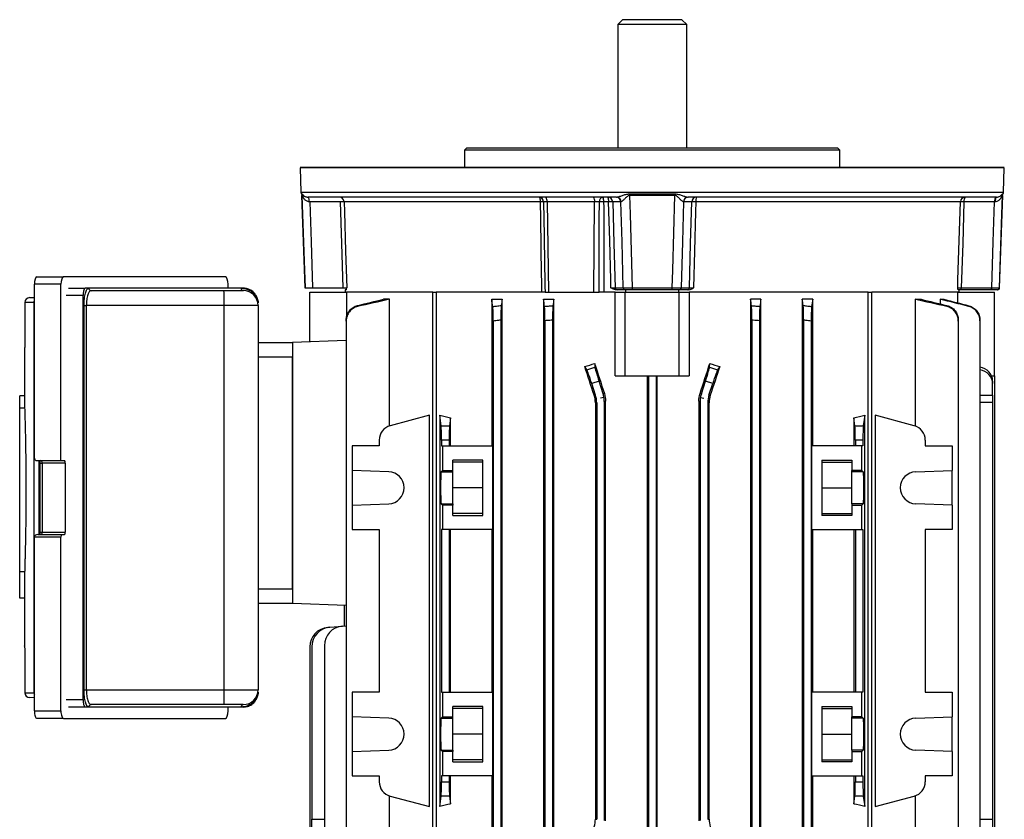
# Model space of a CAD drawing. Units: millimetres. Extents: x -690 to 420, y -420 to 420.
# Drawn here: x -100 to 100, y 257 to 420 of the extents above; entities that cross this region are included whole.
import ezdxf

# ---------------------------------------------------------------- set-up
doc = ezdxf.new("R2010")
doc.units = ezdxf.units.MM

msp = doc.modelspace()

# ---------------------------------------------------------------- linework, layer by layer
at = {"color": 7, "linetype": 'Continuous', "lineweight": 25}
for p, q in [((22.46, 419.53), (21.46, 418.53)), ((21.46, 418.53), (21.46, 393.53)), ((35.46, 418.53), (21.46, 418.53)), ((34.46, 419.53), (22.46, 419.53)), ((35.46, 418.53), (34.46, 419.53)), ((35.46, 393.53), (35.46, 418.53)), ((-9.14, 393.53), (-9.64, 393.03)), ((-9.64, 393.03), (-9.64, 389.53)), ((66.56, 393.03), (-9.64, 393.03)), ((-9.14, 393.53), (66.06, 393.53)), ((66.56, 393.03), (66.06, 393.53)), ((66.56, 389.53), (66.56, 393.03)), ((99.93, 389.53), (-43, 389.53)), ((-43, 389.49), (-42.83, 384.49)), ((99.75, 384.49), (99.92, 389.49)), ((-42.77, 384.18), (-42.62, 384.18)), ((-42.71, 383.87), (-42.05, 365.11)), ((-42.56, 383.87), (-42.71, 383.87)), ((23.87, 384.18), (33.05, 384.18)), ((33.05, 383.87), (23.87, 383.87)), ((98.97, 365.11), (99.63, 383.87)), ((99.63, 383.87), (99.48, 383.87)), ((99.54, 384.18), (99.69, 384.18)), ((21.19, 383.53), (-41.45, 383.53)), ((-34.82, 382.56), (-41.04, 382.56)), ((5.8, 382.56), (-34.09, 382.56)), ((16.76, 382.54), (7.12, 382.54)), ((7.12, 382.54), (7.44, 364.23)), ((16.61, 364.23), (16.76, 382.54)), ((19.61, 382.56), (18.6, 382.56)), ((22.11, 382.56), (20.44, 382.56)), ((36.48, 382.56), (34.82, 382.56)), ((98.37, 383.53), (35.74, 383.53)), ((91.01, 382.56), (37.31, 382.56)), ((97.96, 382.56), (91.74, 382.56)), ((-96.94, 330.53), (-96.94, 365.83)), ((-91.55, 365.83), (-96.94, 365.83)), ((-96.42, 367.33), (-91.04, 367.33)), ((-91.55, 330.03), (-91.55, 365.83)), ((-58.15, 367.33), (-91.04, 367.33)), ((-57.64, 365.03), (-57.64, 365.83)), ((-90, 365.03), (-86.64, 365.03)), ((-85.9, 365.03), (-86.64, 365.03)), ((-54.97, 365.03), (-85.9, 365.03)), ((-85.42, 364.53), (-58.47, 364.53)), ((-58.47, 364.53), (-54.54, 364.53)), ((-54.54, 365.03), (-54.97, 365.03)), ((-42.05, 365.11), (-41.94, 365.11)), ((-41.04, 364.23), (-33.62, 364.23)), ((-41.04, 354.15), (-41.04, 364.23)), ((-40.46, 365.11), (-34.27, 365.11)), ((-33.65, 364.73), (-33.86, 364.73)), ((-33.86, 364.73), (-33.85, 364.23)), ((-16.09, 364.23), (-33.62, 364.23)), ((-33.59, 364.23), (-33.59, 358.96)), ((-16.09, 364.23), (-15.43, 364.23)), ((-16.09, 235.58), (-16.09, 364.23)), ((-15.38, 364.23), (-15.38, 235.58)), ((6.06, 364.23), (-15.38, 364.23)), ((6.7, 364.23), (6.06, 364.23)), ((6.7, 364.23), (7.44, 364.23)), ((7.44, 364.23), (16.61, 364.23)), ((16.61, 364.23), (17.69, 364.23)), ((18.65, 364.23), (17.69, 364.23)), ((20.96, 364.23), (18.67, 364.23)), ((20.92, 365.11), (22.58, 365.11)), ((20.96, 347.23), (20.96, 364.23)), ((20.97, 364.23), (22.96, 364.23)), ((22.97, 364.73), (21.31, 364.73)), ((22.96, 347.23), (22.96, 364.23)), ((22.96, 364.23), (33.96, 364.23)), ((23.12, 364.23), (23.13, 364.73)), ((24.4, 365.11), (32.53, 365.11)), ((32.5, 364.73), (24.42, 364.73)), ((33.8, 364.73), (33.8, 364.23)), ((35.61, 364.73), (33.95, 364.73)), ((33.96, 347.23), (33.96, 364.23)), ((33.96, 364.23), (35.95, 364.23)), ((34.34, 365.11), (36, 365.11)), ((35.96, 364.23), (35.96, 347.23)), ((72.3, 364.23), (35.96, 364.23)), ((72.3, 235.58), (72.3, 364.23)), ((72.35, 364.23), (73.01, 364.23)), ((73.01, 235.58), (73.01, 364.23)), ((90.55, 364.23), (73.01, 364.23)), ((90.51, 362.05), (90.51, 364.23)), ((90.55, 364.23), (97.96, 364.23)), ((90.77, 364.23), (90.79, 364.73)), ((97.28, 364.73), (91.09, 364.73)), ((91.2, 365.11), (97.38, 365.11)), ((97.96, 347.23), (97.96, 364.23)), ((98.57, 364.73), (98.46, 364.73)), ((-97, 362.15), (-98.87, 362.12)), ((-98.87, 362.12), (-98.87, 359.53)), ((-97.89, 363.12), (-96.94, 363.14)), ((-97, 282.9), (-97, 362.15)), ((-87.04, 281.53), (-87.04, 363.53)), ((-24.87, 362.78), (-26.11, 362.78)), ((-24.87, 337.06), (-24.87, 362.78)), ((-4.12, 362.78), (-2, 362.78)), ((-4.12, 362.78), (-4.12, 333.03)), ((-2, 236.28), (-2, 362.78)), ((6.4, 362.78), (6.4, 236.28)), ((6.4, 362.78), (8.49, 362.78)), ((8.49, 236.28), (8.49, 362.78)), ((48.43, 362.78), (48.43, 236.28)), ((50.52, 362.78), (48.43, 362.78)), ((50.52, 236.28), (50.52, 362.78)), ((61.04, 362.78), (58.92, 362.78)), ((58.92, 362.78), (58.92, 236.28)), ((61.04, 333.03), (61.04, 362.78)), ((81.8, 362.78), (83.03, 362.78)), ((81.8, 362.78), (81.8, 337.06)), ((86.94, 362.78), (86.94, 361.84)), ((86.94, 362.78), (87.68, 362.78)), ((-86.87, 283.53), (-86.87, 361.53)), ((-86.87, 361.53), (-86.4, 361.53)), ((-86.4, 361.53), (-86.4, 283.53)), ((-58.42, 361.53), (-86.4, 361.53)), ((-58.42, 283.53), (-58.42, 361.53)), ((-51.54, 361.53), (-58.42, 361.53)), ((-51.54, 361.53), (-51.54, 283.53)), ((-33.65, 358.37), (-33.65, 240.68)), ((-3.81, 358.37), (-3.81, 240.68)), ((-2.26, 358.56), (-2.26, 240.49)), ((6.69, 358.42), (6.69, 240.63)), ((8.24, 358.55), (8.24, 240.5)), ((48.69, 358.55), (48.69, 240.5)), ((50.24, 358.42), (50.24, 240.63)), ((59.19, 358.56), (59.19, 240.49)), ((60.74, 358.37), (60.74, 240.68)), ((90.58, 358.37), (90.58, 240.68)), ((94.99, 358.42), (94.99, 240.63)), ((-51.54, 354.03), (-44.54, 354.03)), ((-33.65, 354.41), (-44.54, 354.03)), ((-44.54, 354.03), (-44.54, 301.03)), ((-98.92, 352.65), (-98.92, 343.21)), ((-44.54, 351.03), (-51.54, 351.03)), ((-44.54, 304.03), (-44.54, 351.03)), ((16.78, 349.74), (16.83, 349)), ((40.09, 349), (40.14, 349.74)), ((15.19, 348.47), (14.76, 349.14)), ((15.19, 348.47), (16.83, 349)), ((40.09, 349), (41.74, 348.47)), ((42.16, 349.14), (41.74, 348.47)), ((17.66, 346.15), (16.19, 345.67)), ((18.49, 343.6), (17.66, 346.15)), ((20.96, 347.23), (22.96, 347.23)), ((22.96, 347.23), (33.96, 347.23)), ((27.44, 347.23), (27.44, 251.83)), ((27.69, 347.23), (27.69, 251.83)), ((29.24, 347.23), (29.24, 251.83)), ((29.48, 251.83), (29.48, 347.23)), ((33.96, 347.23), (35.96, 347.23)), ((38.43, 343.6), (39.26, 346.15)), ((40.73, 345.67), (39.26, 346.15)), ((97.33, 347.23), (97.96, 347.23)), ((97.55, 346.15), (97.55, 345.67)), ((97.96, 347.23), (97.96, 251.83)), ((16.94, 343.35), (16.19, 345.67)), ((39.98, 343.35), (40.73, 345.67)), ((97.55, 343.35), (97.55, 345.67)), ((-99.93, 340.67), (-99.93, 343.21)), ((-98.92, 343.21), (-99.93, 343.21)), ((-98.92, 343.21), (-98.92, 340.67)), ((16.67, 343.31), (16.94, 343.35)), ((17.19, 341.81), (16.92, 341.77)), ((16.92, 341.77), (16.92, 257.28)), ((17.19, 341.81), (17.19, 257.24)), ((18.67, 342.84), (17.96, 342.73)), ((18.49, 343.6), (18.75, 343.64)), ((18.99, 342.1), (18.74, 342.06)), ((18.74, 342.06), (18.74, 256.99)), ((18.99, 256.95), (18.99, 342.1)), ((37.93, 342.1), (37.93, 256.95)), ((38.19, 342.06), (37.93, 342.1)), ((38.17, 343.64), (38.43, 343.6)), ((38.19, 342.06), (38.19, 256.99)), ((38.25, 342.84), (38.96, 342.73)), ((39.74, 341.81), (39.74, 257.24)), ((40, 341.77), (39.74, 341.81)), ((39.98, 343.35), (40.25, 343.31)), ((40, 257.28), (40, 341.77)), ((97.55, 343.35), (97.55, 341.81)), ((97.55, 341.81), (97.55, 257.24)), ((-99.93, 307.48), (-99.93, 340.67)), ((-98.92, 340.67), (-99.93, 340.67)), ((-16.77, 339.24), (-24.73, 337.11)), ((-16.77, 259.81), (-16.77, 339.24)), ((-14.67, 339.24), (-14.67, 259.81)), ((-14.39, 337.11), (-14.67, 339.24)), ((-12.48, 338.7), (-12.69, 337.11)), ((-12.48, 333.03), (-12.48, 338.7)), ((69.4, 338.7), (69.4, 333.03)), ((69.61, 337.11), (69.4, 338.7)), ((71.59, 339.24), (71.31, 337.11)), ((71.59, 259.81), (71.59, 339.24)), ((73.69, 339.24), (73.69, 259.81)), ((81.65, 337.11), (73.69, 339.24)), ((-14.39, 337.11), (-12.69, 337.11)), ((69.61, 337.11), (71.31, 337.11)), ((-26.95, 334.21), (-26.95, 333.03)), ((-14.31, 334.21), (-14.31, 333.03)), ((-12.76, 334.21), (-14.31, 334.21)), ((-12.76, 334.21), (-12.76, 333.03)), ((71.24, 334.21), (69.69, 334.21)), ((69.69, 334.21), (69.69, 333.03)), ((71.24, 334.21), (71.24, 333.03)), ((83.87, 334.21), (83.87, 333.03)), ((-32.45, 333.03), (-32.45, 328.03)), ((-26.95, 333.03), (-32.45, 333.03)), ((-14.31, 333.03), (-14.12, 333.03)), ((-14.12, 333.03), (-14.12, 328.03)), ((-14.12, 333.03), (-3.86, 333.03)), ((-3.86, 316.03), (-3.86, 333.03)), ((60.78, 333.03), (60.78, 316.03)), ((71.04, 333.03), (60.78, 333.03)), ((71.04, 328.03), (71.04, 333.03)), ((71.24, 333.03), (71.04, 333.03)), ((83.87, 333.03), (89.37, 333.03)), ((89.37, 333.03), (89.37, 328.03)), ((-96.41, 330.03), (-91.55, 330.03)), ((-91.55, 330.03), (-90.84, 330.03)), ((-5.94, 330.14), (-12.04, 330.14)), ((-12.04, 328.03), (-12.04, 330.14)), ((-5.94, 318.91), (-5.94, 330.14)), ((62.86, 330.14), (68.96, 330.14)), ((62.86, 330.14), (62.86, 318.91)), ((68.96, 330.14), (68.96, 328.03)), ((-95.83, 329.53), (-95.83, 315.53)), ((-90.67, 329.53), (-95.34, 329.53)), ((-95.34, 329.53), (-95.34, 315.53)), ((-90.67, 329.53), (-90.67, 315.53)), ((-25.03, 327.77), (-32.45, 328.03)), ((-32.45, 328.03), (-32.45, 321.02)), ((-14.38, 327.77), (-14.12, 328.03)), ((-14.38, 327.77), (-12.04, 327.77)), ((-14.12, 328.03), (-12.04, 328.03)), ((-5.94, 329.73), (-12.04, 329.73)), ((-12.04, 327.77), (-12.04, 328.03)), ((-12.04, 321.28), (-12.04, 327.77)), ((62.86, 329.73), (68.96, 329.73)), ((71.04, 328.03), (68.96, 328.03)), ((68.96, 327.77), (68.96, 328.03)), ((68.96, 321.28), (68.96, 327.77)), ((71.3, 327.77), (68.96, 327.77)), ((71.3, 327.77), (71.04, 328.03)), ((81.95, 327.77), (89.37, 328.03)), ((89.37, 321.02), (89.37, 328.03)), ((-5.94, 324.53), (-12.04, 324.53)), ((62.86, 324.53), (68.96, 324.53)), ((-32.45, 321.02), (-25.03, 321.28)), ((-32.45, 321.02), (-32.45, 316.03)), ((-14.12, 321.02), (-14.38, 321.28)), ((-14.38, 321.28), (-12.04, 321.28)), ((-14.12, 321.02), (-14.12, 316.03)), ((-12.04, 321.02), (-14.12, 321.02)), ((-12.04, 321.28), (-12.04, 321.02)), ((-12.04, 318.91), (-12.04, 321.02)), ((68.96, 321.28), (68.96, 321.02)), ((71.3, 321.28), (68.96, 321.28)), ((68.96, 321.02), (68.96, 318.91)), ((68.96, 321.02), (71.04, 321.02)), ((71.04, 321.02), (71.3, 321.28)), ((71.04, 316.03), (71.04, 321.02)), ((89.37, 321.02), (81.95, 321.28)), ((89.37, 321.02), (89.37, 316.03)), ((-5.94, 319.33), (-12.04, 319.33)), ((-12.04, 318.91), (-5.94, 318.91)), ((62.86, 319.33), (68.96, 319.33)), ((68.96, 318.91), (62.86, 318.91)), ((-32.45, 316.03), (-26.95, 316.03)), ((-26.95, 316.03), (-26.95, 283.03)), ((-14.12, 316.03), (-14.31, 316.03)), ((-14.31, 316.03), (-14.31, 283.03)), ((-3.86, 316.03), (-14.12, 316.03)), ((-12.76, 316.03), (-12.76, 283.03)), ((-12.48, 283.03), (-12.48, 316.03)), ((-4.12, 316.03), (-4.12, 283.03)), ((60.78, 316.03), (71.04, 316.03)), ((61.04, 283.03), (61.04, 316.03)), ((69.4, 316.03), (69.4, 283.03)), ((69.69, 316.03), (69.69, 283.03)), ((71.04, 316.03), (71.24, 316.03)), ((71.24, 316.03), (71.24, 283.03)), ((89.37, 316.03), (83.87, 316.03)), ((83.87, 316.03), (83.87, 283.03)), ((-96.94, 279.23), (-96.94, 314.53)), ((-91.55, 314.53), (-96.94, 314.53)), ((-96.24, 315.03), (-91.38, 315.03)), ((-95.34, 315.53), (-90.67, 315.53)), ((-91.55, 279.23), (-91.55, 314.53)), ((-91.38, 315.03), (-90.84, 315.03)), ((-99.93, 302.09), (-99.93, 307.48)), ((-98.92, 307.48), (-99.93, 307.48)), ((-98.92, 307.48), (-98.92, 302.09)), ((-51.54, 304.03), (-44.54, 304.03)), ((-98.92, 302.09), (-99.93, 302.09)), ((-98.92, 302.09), (-98.92, 292.4)), ((-44.54, 301.03), (-51.54, 301.03)), ((-33.65, 300.64), (-44.54, 301.03)), ((-34.04, 300.66), (-34.04, 296.49)), ((-37.38, 296.2), (-36.97, 296.23)), ((-36.97, 296.23), (-34.41, 296.46)), ((-34.41, 296.46), (-33.65, 296.53)), ((-41.04, 292.21), (-41.04, 251.83)), ((-40.63, 292.25), (-40.63, 257.24)), ((-38.07, 292.47), (-38.07, 240.63)), ((-98.87, 285.53), (-98.87, 282.93)), ((-98.87, 282.93), (-97, 282.9)), ((-96.94, 281.91), (-97.89, 281.93)), ((-86.87, 283.53), (-86.4, 283.53)), ((-86.4, 283.53), (-58.42, 283.53)), ((-58.42, 283.53), (-51.54, 283.53)), ((-32.45, 283.03), (-32.45, 278.03)), ((-26.95, 283.03), (-32.45, 283.03)), ((-14.31, 283.03), (-14.12, 283.03)), ((-14.12, 283.03), (-14.12, 278.03)), ((-14.12, 283.03), (-3.86, 283.03)), ((-3.86, 266.03), (-3.86, 283.03)), ((60.78, 283.03), (60.78, 266.03)), ((71.04, 283.03), (60.78, 283.03)), ((71.04, 278.03), (71.04, 283.03)), ((71.24, 283.03), (71.04, 283.03)), ((83.87, 283.03), (89.37, 283.03)), ((89.37, 283.03), (89.37, 278.03)), ((-86.64, 280.03), (-90, 280.03)), ((-85.9, 280.03), (-86.64, 280.03)), ((-54.97, 280.03), (-85.9, 280.03)), ((-58.47, 280.53), (-85.42, 280.53)), ((-54.54, 280.53), (-58.47, 280.53)), ((-57.64, 279.23), (-57.64, 280.03)), ((-54.54, 280.03), (-54.97, 280.03)), ((-5.94, 280.14), (-12.04, 280.14)), ((-12.04, 278.03), (-12.04, 280.14)), ((-5.94, 268.91), (-5.94, 280.14)), ((62.86, 280.14), (68.96, 280.14)), ((62.86, 280.14), (62.86, 268.91)), ((68.96, 280.14), (68.96, 278.03)), ((-96.94, 279.23), (-91.55, 279.23)), ((-25.03, 277.77), (-32.45, 278.03)), ((-32.45, 278.03), (-32.45, 271.02)), ((-14.38, 277.77), (-14.12, 278.03)), ((-14.12, 278.03), (-12.04, 278.03)), ((-5.94, 279.73), (-12.04, 279.73)), ((-12.04, 277.77), (-12.04, 278.03)), ((62.86, 279.73), (68.96, 279.73)), ((71.04, 278.03), (68.96, 278.03)), ((68.96, 277.77), (68.96, 278.03)), ((71.3, 277.77), (71.04, 278.03)), ((81.95, 277.77), (89.37, 278.03)), ((89.37, 271.02), (89.37, 278.03)), ((-91.04, 277.73), (-96.42, 277.73)), ((-91.04, 277.73), (-58.15, 277.73)), ((-14.38, 277.77), (-12.04, 277.77)), ((-12.04, 271.28), (-12.04, 277.77)), ((68.96, 271.28), (68.96, 277.77)), ((71.3, 277.77), (68.96, 277.77)), ((-5.94, 274.53), (-12.04, 274.53)), ((62.86, 274.53), (68.96, 274.53)), ((-32.45, 271.02), (-25.03, 271.28)), ((-32.45, 271.02), (-32.45, 266.03)), ((-14.12, 271.02), (-14.38, 271.28)), ((-14.38, 271.28), (-12.04, 271.28)), ((-14.12, 271.02), (-14.12, 266.03)), ((-12.04, 271.02), (-14.12, 271.02)), ((-12.04, 271.28), (-12.04, 271.02)), ((-12.04, 268.91), (-12.04, 271.02)), ((68.96, 271.28), (68.96, 271.02)), ((71.3, 271.28), (68.96, 271.28)), ((68.96, 271.02), (68.96, 268.91)), ((68.96, 271.02), (71.04, 271.02)), ((71.04, 271.02), (71.3, 271.28)), ((71.04, 266.03), (71.04, 271.02)), ((89.37, 271.02), (81.95, 271.28)), ((89.37, 271.02), (89.37, 266.03)), ((-5.94, 269.33), (-12.04, 269.33)), ((-12.04, 268.91), (-5.94, 268.91)), ((62.86, 269.33), (68.96, 269.33)), ((68.96, 268.91), (62.86, 268.91)), ((-32.45, 266.03), (-26.95, 266.03)), ((-26.95, 266.03), (-26.95, 264.84)), ((-14.12, 266.03), (-14.31, 266.03)), ((-14.31, 266.03), (-14.31, 264.84)), ((-3.86, 266.03), (-14.12, 266.03)), ((-12.76, 266.03), (-12.76, 264.84)), ((-12.48, 260.35), (-12.48, 266.03)), ((-4.12, 266.03), (-4.12, 236.28)), ((60.78, 266.03), (71.04, 266.03)), ((61.04, 236.28), (61.04, 266.03)), ((69.4, 266.03), (69.4, 260.35)), ((69.69, 266.03), (69.69, 264.84)), ((71.04, 266.03), (71.24, 266.03)), ((71.24, 266.03), (71.24, 264.84)), ((89.37, 266.03), (83.87, 266.03)), ((83.87, 266.03), (83.87, 264.84)), ((-14.31, 264.84), (-12.76, 264.84)), ((69.69, 264.84), (71.24, 264.84)), ((-24.87, 236.28), (-24.87, 261.99)), ((-24.73, 261.94), (-16.77, 259.81)), ((-14.67, 259.81), (-14.39, 261.94)), ((-12.69, 261.94), (-14.39, 261.94)), ((-12.69, 261.94), (-12.48, 260.35)), ((69.4, 260.35), (69.61, 261.94)), ((71.31, 261.94), (69.61, 261.94)), ((71.31, 261.94), (71.59, 259.81)), ((73.69, 259.81), (81.65, 261.94)), ((81.8, 261.99), (81.8, 236.28)), ((-40.63, 255.7), (-40.63, 257.24)), ((16.92, 257.28), (17.19, 257.24)), ((39.74, 257.24), (40, 257.28)), ((97.55, 257.24), (97.55, 255.7))]:
    msp.add_line(p, q, dxfattribs=at)
at = {"color": 8, "linetype": 'Continuous', "lineweight": 25}
for p, q in [((99.92, 389.49), (-43, 389.49)), ((-42.83, 384.49), (99.75, 384.49)), ((98.86, 365.11), (98.97, 365.11)), ((-97, 362.15), (-96.94, 362.15)), ((-87.04, 363.53), (-90.52, 363.53)), ((94.99, 343.34), (97.55, 343.35)), ((97.55, 341.81), (94.99, 341.8)), ((-96.02, 330.03), (-96.02, 315.03)), ((-95.83, 329.53), (-95.34, 329.53)), ((-95.83, 315.53), (-95.34, 315.53)), ((-97, 282.9), (-96.94, 282.9)), ((-90.52, 281.53), (-87.04, 281.53)), ((-40.63, 257.24), (-38.07, 257.25)), ((94.99, 257.25), (97.55, 257.24))]:
    msp.add_line(p, q, dxfattribs=at)
at = {"color": 7, "linetype": 'Continuous', "lineweight": 25, "flags": 128}
for points in [[(-41.94, 365.11), (-42.06, 368.72), (-42.56, 383.87)], [(23.87, 383.87), (23.98, 380.06), (24.4, 365.11)], [(32.53, 365.11), (32.63, 368.72), (33.05, 383.87)], [(99.48, 383.87), (99.35, 380.06), (98.86, 365.11)], [(-41.14, 382.56), (-41.15, 382.75), (-41.17, 382.93), (-41.2, 383.1), (-41.24, 383.24), (-41.28, 383.36), (-41.34, 383.45), (-41.39, 383.51), (-41.45, 383.53)], [(-41.04, 382.56), (-40.77, 374.43), (-40.46, 365.11)], [(-34.27, 365.11), (-34.56, 374.11), (-34.82, 382.56)], [(-34.09, 382.56), (-34.03, 380.56), (-33.78, 372.57), (-33.54, 365.11)], [(5.8, 382.56), (5.79, 382.75), (5.77, 382.93), (5.73, 383.1), (5.69, 383.24), (5.63, 383.36), (5.57, 383.45), (5.51, 383.51), (5.44, 383.53)], [(20.09, 365.11), (20.05, 366.72), (19.83, 374.72), (19.61, 382.56)], [(20.44, 382.56), (20.67, 374.11), (20.92, 365.11)], [(22.58, 365.11), (22.33, 374.43), (22.11, 382.56)], [(34.82, 382.56), (34.59, 374.43), (34.34, 365.11)], [(36, 365.11), (36.25, 374.11), (36.48, 382.56)], [(37.31, 382.56), (37.25, 380.56), (37.03, 372.57), (36.83, 365.11)], [(90.46, 365.11), (90.52, 366.72), (90.77, 374.72), (91.01, 382.56)], [(91.74, 382.56), (91.48, 374.11), (91.2, 365.11)], [(97.38, 365.11), (97.69, 374.43), (97.96, 382.56)], [(98.37, 383.53), (98.31, 383.51), (98.26, 383.45), (98.2, 383.36), (98.16, 383.24), (98.12, 383.1), (98.09, 382.93), (98.07, 382.75), (98.06, 382.56)]]:
    msp.add_lwpolyline(points, dxfattribs=at)
at = {"color": 8, "linetype": 'Continuous', "lineweight": 25, "flags": 128}
for points in [[(-97, 362.15), (-96.98, 362.34), (-96.94, 362.51)], [(-97, 282.9), (-96.98, 282.71), (-96.94, 282.54)]]:
    msp.add_lwpolyline(points, dxfattribs=at)
at = {"color": 7, "linetype": 'Continuous', "lineweight": 25}
for centre, radius, start, end in [((-42, 389.53), 1, 180, 182), ((98.93, 389.53), 1, 358, 0), ((-41.83, 384.53), 1, 182, 200.1014), ((-43.56, 383.84), 1, 1.9949, 20.0616), ((9.32, 383.84), 14.56, 0.1137, 1.3293), ((47.61, 383.84), 14.56, 178.6707, 179.8863), ((100.48, 383.84), 1, 159.9384, 178.0051), ((98.75, 384.53), 1, 339.8986, 358), ((-35.09, 382.53), 0.995, 1.7048, 89.7282), ((-34.46, 373.99), 8.57, 87.5572, 92.4428), ((5.42, 382.54), 0.984, 0.2295, 89.0898), ((5.91, 374.61), 7.95, 86.4242, 90.8211), ((5.98, 382.77), 1.16, 348.8058, 40.7047), ((15.62, 382.77), 1.16, 348.8058, 40.7047), ((18.61, 382.65), 0.887, 100.8493, 187.0024), ((18.56, 359.45), 23.11, 89.8872, 92.044), ((16.96, 382.79), 1.66, 352.0732, 26.2855), ((19.46, 382.54), 0.982, 0.9784, 89.0357), ((17.81, 382.79), 1.82, 352.7378, 23.7632), ((20.03, 371.18), 11.39, 87.9226, 92.0774), ((21.12, 382.54), 0.982, 0.9784, 89.0357), ((21.16, 382.55), 0.974, 0.5923, 88.5837), ((35.76, 382.55), 0.974, 91.4163, 179.4077), ((35.8, 382.54), 0.982, 90.9643, 179.0216), ((37.46, 382.54), 0.982, 90.9643, 179.0216), ((36.89, 371.18), 11.39, 87.9226, 92.0774), ((39.12, 382.79), 1.82, 156.2368, 187.2622), ((92.01, 382.53), 0.995, 90.2718, 178.2952), ((91.38, 373.99), 8.57, 87.5572, 92.4428), ((92.86, 382.78), 1.14, 138.9748, 191.0181), ((99.08, 382.78), 1.14, 138.9748, 191.0181), ((-85.41, 365.02), 0.491, 178.9315, 268.8901), ((-101.43, 362.27), 43.02, 359.0014, 2.9983), ((-54.5, 364.99), 0.469, 176.0456, 265.4055), ((-54.54, 361.53), 3, 0, 90), ((21.32, 365.12), 0.393, 180.9784, 269.0357), ((22.97, 365.12), 0.393, 180.9784, 269.0357), ((26.07, 365.02), 1.67, 176.7825, 190.0498), ((30.85, 365.02), 1.67, 349.9502, 3.2175), ((33.95, 365.12), 0.393, 270.9643, 359.0216), ((35.6, 365.12), 0.393, 270.9643, 359.0216), ((90.75, 365.02), 0.455, 318.9748, 11.0181), ((96.93, 365.02), 0.455, 318.9748, 11.0181), ((98.46, 365.12), 0.4, 270.0455, 358.0498), ((98.57, 365.13), 0.4, 270, 358), ((-97.87, 362.12), 1, 91, 180), ((-97.87, 362.12), 1, 91.0027, 180.003), ((-23.95, 334.21), 3, 105, 180), ((80.87, 334.21), 3, 0, 75), ((-25.14, 324.53), 3.25, 272, 88), ((82.06, 324.53), 3.25, 92, 268), ((-37.04, 292.21), 4, 95, 180), ((-36.63, 292.25), 4, 95, 180), ((-34.07, 292.47), 4, 95, 180), ((-97.87, 282.93), 1, 180, 269), ((-97.87, 282.93), 1, 179.997, 268.9973), ((-101.43, 282.78), 43.02, 357.0017, 0.9986), ((-54.54, 283.53), 3, 270, 0), ((-85.41, 280.03), 0.491, 91.1099, 181.0685), ((-54.5, 280.06), 0.469, 94.5945, 183.9544), ((-25.14, 274.53), 3.25, 272, 88), ((82.06, 274.53), 3.25, 92, 268), ((-23.95, 264.84), 3, 180, 255), ((80.87, 264.84), 3, 285, 0)]:
    msp.add_arc(centre, radius, start, end, dxfattribs=at)
for centre, major_axis, ratio, start_param, end_param in [((7.38, 382.53), (1, -0.02), 0.013374, 1.833296, 2.889977), ((17.02, 382.53), (1, 0.01), 0.020316, 0.775371, 1.832051), ((-96.42, 365.83), (0, 1.5), 0.344328, 0, 1.570796), ((-91.04, 365.83), (0, 1.5), 0.344328, 0, 1.570796), ((-58.15, 365.83), (0, 1.5), 0.344328, 4.712389, 6.283185), ((28.46, 362.61), (62.44, 20.7), 0.133406, 4.447231, 4.480188), ((28.46, 320.72), (-62.47, 192.48), 0.010779, 1.415988, 1.447958), ((28.46, 320.72), (62.47, 192.48), 0.010779, 4.835227, 4.867197), ((28.46, 362.61), (62.44, -20.7), 0.133406, 4.94459, 4.977547), ((28.46, 300.09), (-62.47, 192.48), 0.010779, 4.935349, 4.966561), ((16.09, 345.64), (-0.93, 2.85), 0.034921, 4.712389, 6.143559), ((17.76, 346.18), (-0.93, 2.85), 0.034921, 0.139626, 1.570796), ((39.16, 346.18), (0.93, 2.85), 0.034921, 4.712389, 6.143559), ((28.46, 300.09), (62.47, 192.48), 0.010779, 1.316624, 1.347837), ((40.83, 345.64), (0.93, 2.85), 0.034921, 0.139626, 1.570796), ((94.55, 346.18), (2.98, -0.33), 0.949911, 0.105739, 1.536909), ((94.55, 345.64), (2.98, 0.33), 0.949911, 6.177446, 7.608616), ((12.18, 341.81), (4.94, 0.78), 0.999376, 6.126202, 6.440168), ((13.73, 342.06), (-4.94, -0.78), 0.999376, 3.141593, 3.298576), ((13.73, 342.06), (-4.94, -0.78), 0.999376, 2.98461, 3.141593), ((43.19, 342.06), (-4.94, 0.78), 0.999376, 0, 0.156983), ((43.19, 342.06), (-4.94, 0.78), 0.999376, 6.126202, 6.283185), ((44.74, 341.81), (4.94, -0.78), 0.999376, 2.98461, 3.298576), ((28.46, 351.36), (62.5, 0), 0.267949, 3.950781, 3.998171), ((28.46, 351.36), (62.5, 0), 0.267949, 5.426607, 5.473997), ((-14.42, 334.21), (0, 3), 0.034921, 4.712389, 6.021386), ((-12.66, 334.21), (0, 3), 0.034921, 0.261799, 1.570796), ((69.58, 334.21), (0, 3), 0.034921, 4.712389, 6.021386), ((71.34, 334.21), (0, 3), 0.034921, 0.261799, 1.570796), ((-96.41, 330.53), (-0.529, 0), 0.945519, 0, 1.570796), ((-95.67, 329.53), (0, 0.5), 0.667193, 4.712389, 6.283185), ((-90.84, 329.53), (0, 0.5), 0.342323, 4.712389, 6.283185), ((-14.38, 324.53), (0, 3.25), 0.034921, 0.034907, 3.106686), ((71.3, 324.53), (0, 3.25), 0.034921, 3.176499, 6.248279), ((-96.24, 314.53), (0.701, 0), 0.713293, 1.570796, 3.141593), ((-95.67, 315.53), (0, 0.5), 0.667193, 3.141593, 4.712389), ((-91.38, 314.53), (0, 0.5), 0.344328, 0, 1.570796), ((-90.84, 315.53), (0, 0.5), 0.342323, 3.141593, 4.712389), ((-96.42, 279.23), (0, 1.5), 0.344328, 1.570796, 3.141593), ((-91.04, 279.23), (0, 1.5), 0.344328, 1.570796, 3.141593), ((-58.15, 279.23), (0, 1.5), 0.344328, 3.141593, 4.712389), ((-14.38, 274.53), (0, 3.25), 0.034921, 0.034907, 3.106686), ((71.3, 274.53), (0, 3.25), 0.034921, 3.176499, 6.248279), ((-14.42, 264.84), (0, 3), 0.034921, 3.403392, 4.712389), ((-12.66, 264.84), (0, 3), 0.034921, 1.570796, 2.879793), ((69.58, 264.84), (0, 3), 0.034921, 3.403392, 4.712389), ((71.34, 264.84), (0, 3), 0.034921, 1.570796, 2.879793), ((28.46, 247.69), (62.5, 0), 0.267949, 2.285014, 2.332405), ((28.46, 247.69), (62.5, 0), 0.267949, 0.809188, 0.856578)]:
    msp.add_ellipse(centre, major_axis=major_axis, ratio=ratio, start_param=start_param, end_param=end_param, dxfattribs=at)
for points, knots in [([(-42.62, 384.18), (-42.6, 384.18), (-42.57, 384.13), (-42.46, 384), (-42.39, 383.92), (-42.21, 383.77), (-42.1, 383.69), (-41.9, 383.6), (-41.82, 383.58), (-41.65, 383.54), (-41.56, 383.53), (-41.45, 383.53)], [0, 0, 0, 0, 0.25, 0.25, 0.5, 0.5, 0.75, 0.75, 0.875, 0.875, 1, 1, 1, 1]), ([(-41.14, 382.56), (-41.25, 382.56), (-41.36, 382.58), (-41.56, 382.65), (-41.65, 382.69), (-41.9, 382.85), (-42.03, 382.99), (-42.26, 383.27), (-42.35, 383.42), (-42.45, 383.64), (-42.48, 383.71), (-42.53, 383.83), (-42.55, 383.87), (-42.56, 383.87)], [0, 0, 0, 0, 0.125, 0.125, 0.25, 0.25, 0.5, 0.5, 0.75, 0.75, 0.875, 0.875, 1, 1, 1, 1]), ([(21.19, 383.53), (21.26, 383.53), (21.35, 383.54), (21.54, 383.58), (21.64, 383.6), (21.95, 383.69), (22.18, 383.77), (22.64, 383.92), (22.87, 384), (23.36, 384.13), (23.61, 384.18), (23.87, 384.18)], [0, 0, 0, 0, 0.125, 0.125, 0.25, 0.25, 0.5, 0.5, 0.75, 0.75, 1, 1, 1, 1]), ([(23.87, 383.87), (23.75, 383.87), (23.64, 383.83), (23.45, 383.71), (23.37, 383.64), (23.12, 383.42), (22.97, 383.27), (22.76, 383.06), (22.69, 382.99), (22.56, 382.86), (22.49, 382.8), (22.31, 382.64), (22.21, 382.56), (22.14, 382.56)], [0, 0, 0, 0, 0.125, 0.125, 0.25, 0.25, 0.5, 0.5, 0.625, 0.625, 0.75, 0.75, 1, 1, 1, 1]), ([(33.05, 384.18), (33.31, 384.18), (33.56, 384.13), (34.05, 384), (34.29, 383.92), (34.74, 383.77), (34.97, 383.69), (35.28, 383.6), (35.38, 383.58), (35.57, 383.54), (35.66, 383.53), (35.74, 383.53)], [0, 0, 0, 0, 0.25, 0.25, 0.5, 0.5, 0.75, 0.75, 0.875, 0.875, 1, 1, 1, 1]), ([(34.79, 382.56), (34.75, 382.56), (34.71, 382.58), (34.6, 382.65), (34.55, 382.69), (34.37, 382.85), (34.23, 382.99), (33.95, 383.27), (33.8, 383.42), (33.56, 383.64), (33.47, 383.71), (33.28, 383.83), (33.17, 383.87), (33.05, 383.87)], [0, 0, 0, 0, 0.125, 0.125, 0.25, 0.25, 0.5, 0.5, 0.75, 0.75, 0.875, 0.875, 1, 1, 1, 1]), ([(99.48, 383.87), (99.47, 383.87), (99.45, 383.83), (99.4, 383.71), (99.37, 383.64), (99.27, 383.42), (99.18, 383.27), (99.01, 383.06), (98.95, 382.99), (98.81, 382.86), (98.73, 382.8), (98.49, 382.64), (98.29, 382.56), (98.06, 382.56)], [0, 0, 0, 0, 0.125, 0.125, 0.25, 0.25, 0.5, 0.5, 0.625, 0.625, 0.75, 0.75, 1, 1, 1, 1]), ([(98.37, 383.53), (98.48, 383.53), (98.57, 383.54), (98.74, 383.58), (98.82, 383.6), (99.02, 383.69), (99.13, 383.77), (99.31, 383.92), (99.38, 384), (99.49, 384.13), (99.52, 384.18), (99.54, 384.18)], [0, 0, 0, 0, 0.125, 0.125, 0.25, 0.25, 0.5, 0.5, 0.75, 0.75, 1, 1, 1, 1]), ([(-86.64, 365.03), (-86.69, 365.03), (-86.74, 364.99), (-86.81, 364.88), (-86.84, 364.83), (-86.88, 364.73), (-86.9, 364.66), (-86.94, 364.53), (-86.96, 364.45), (-86.98, 364.29), (-87, 364.2), (-87.03, 363.93), (-87.04, 363.73), (-87.04, 363.53)], [0, 0, 0, 0, 0.25, 0.25, 0.375, 0.375, 0.5, 0.5, 0.625, 0.625, 0.75, 0.75, 1, 1, 1, 1]), ([(-86.87, 361.53), (-86.87, 361.76), (-86.86, 361.99), (-86.84, 362.45), (-86.82, 362.68), (-86.77, 363.1), (-86.74, 363.31), (-86.67, 363.69), (-86.63, 363.87), (-86.54, 364.19), (-86.49, 364.33), (-86.38, 364.58), (-86.33, 364.68), (-86.21, 364.85), (-86.15, 364.92), (-86.03, 365), (-85.97, 365.03), (-85.9, 365.03)], [0, 0, 0, 0, 0.125, 0.125, 0.25, 0.25, 0.375, 0.375, 0.5, 0.5, 0.625, 0.625, 0.75, 0.75, 0.875, 0.875, 1, 1, 1, 1]), ([(-85.42, 364.53), (-85.48, 364.53), (-85.55, 364.51), (-85.67, 364.43), (-85.73, 364.38), (-85.85, 364.24), (-85.9, 364.15), (-86.01, 363.93), (-86.06, 363.81), (-86.15, 363.54), (-86.19, 363.39), (-86.26, 363.06), (-86.29, 362.89), (-86.34, 362.52), (-86.36, 362.32), (-86.39, 361.93), (-86.4, 361.73), (-86.4, 361.53)], [0, 0, 0, 0, 0.125, 0.125, 0.25, 0.25, 0.375, 0.375, 0.5, 0.5, 0.625, 0.625, 0.75, 0.75, 0.875, 0.875, 1, 1, 1, 1]), ([(-54.97, 365.03), (-54.65, 365.03), (-54.34, 364.98), (-53.71, 364.81), (-53.39, 364.67), (-52.93, 364.38), (-52.78, 364.27), (-52.48, 364), (-52.34, 363.85), (-52.07, 363.51), (-51.94, 363.31), (-51.77, 362.97), (-51.72, 362.85), (-51.63, 362.59), (-51.59, 362.45), (-51.55, 362.31)], [0, 0, 0, 0, 0.25, 0.25, 0.5, 0.5, 0.625, 0.625, 0.75, 0.75, 0.875, 0.875, 0.9375, 0.9375, 1, 1, 1, 1]), ([(-51.55, 362.31), (-51.57, 362.45), (-51.59, 362.58), (-51.65, 362.84), (-51.69, 362.97), (-51.78, 363.2), (-51.83, 363.31), (-51.93, 363.51), (-51.99, 363.6), (-52.16, 363.87), (-52.29, 364.02), (-52.55, 364.28), (-52.69, 364.39), (-53.1, 364.68), (-53.39, 364.81), (-53.96, 364.98), (-54.25, 365.03), (-54.54, 365.03)], [0, 0, 0, 0, 0.0625, 0.0625, 0.125, 0.125, 0.1875, 0.1875, 0.25, 0.25, 0.375, 0.375, 0.5, 0.5, 0.75, 0.75, 1, 1, 1, 1]), ([(-41.94, 365.11), (-41.91, 365.11), (-41.75, 365.11), (-41.36, 365.11), (-41.2, 365.11), (-40.85, 365.11), (-40.66, 365.11), (-40.46, 365.11)], [0, 0, 0, 0, 0.5, 0.5, 0.75, 0.75, 1, 1, 1, 1]), ([(-34.27, 365.11), (-34.08, 365.11), (-33.91, 365.11), (-33.65, 365.11), (-33.57, 365.11), (-33.54, 365.11)], [0, 0, 0, 0, 0.5, 0.5, 1, 1, 1, 1]), ([(-33.65, 364.73), (-33.63, 364.73), (-33.61, 364.78), (-33.58, 364.92), (-33.56, 365.02), (-33.54, 365.11)], [0, 0, 0, 0, 0.5, 0.5, 1, 1, 1, 1]), ([(6.7, 364.23), (6.69, 364.23), (6.67, 364.23), (6.6, 364.23), (6.56, 364.23), (6.39, 364.23), (6.24, 364.23), (6.06, 364.23)], [0, 0, 0, 0, 0.25, 0.25, 0.5, 0.5, 1, 1, 1, 1]), ([(18.67, 364.23), (18.57, 364.23), (18.48, 364.23), (18.29, 364.23), (18.2, 364.23), (17.95, 364.23), (17.79, 364.23), (17.69, 364.23)], [0, 0, 0, 0, 0.25, 0.25, 0.5, 0.5, 1, 1, 1, 1]), ([(20.09, 365.11), (20.29, 365.11), (20.47, 365.11), (20.77, 365.11), (20.87, 365.11), (20.92, 365.11)], [0, 0, 0, 0, 0.5, 0.5, 1, 1, 1, 1]), ([(21.04, 364.73), (20.87, 364.73), (20.7, 364.78), (20.39, 364.92), (20.24, 365.02), (20.09, 365.11)], [0, 0, 0, 0, 0.5, 0.5, 1, 1, 1, 1]), ([(22.58, 365.11), (22.69, 365.11), (22.93, 365.11), (23.41, 365.11), (23.59, 365.11), (23.98, 365.11), (24.19, 365.11), (24.4, 365.11)], [0, 0, 0, 0, 0.5, 0.5, 0.75, 0.75, 1, 1, 1, 1]), ([(24.42, 364.73), (24.25, 364.73), (24.09, 364.73), (23.78, 364.73), (23.63, 364.73), (23.24, 364.73), (23.05, 364.73), (22.97, 364.73)], [0, 0, 0, 0, 0.25, 0.25, 0.5, 0.5, 1, 1, 1, 1]), ([(33.95, 364.73), (33.91, 364.73), (33.84, 364.73), (33.66, 364.73), (33.55, 364.73), (33.16, 364.73), (32.84, 364.73), (32.5, 364.73)], [0, 0, 0, 0, 0.25, 0.25, 0.5, 0.5, 1, 1, 1, 1]), ([(32.53, 365.11), (32.94, 365.11), (33.35, 365.11), (33.83, 365.11), (33.97, 365.11), (34.2, 365.11), (34.29, 365.11), (34.34, 365.11)], [0, 0, 0, 0, 0.5, 0.5, 0.75, 0.75, 1, 1, 1, 1]), ([(35.88, 364.73), (36.05, 364.73), (36.22, 364.78), (36.54, 364.92), (36.68, 365.02), (36.83, 365.11)], [0, 0, 0, 0, 0.5, 0.5, 1, 1, 1, 1]), ([(36, 365.11), (36.05, 365.11), (36.16, 365.11), (36.45, 365.11), (36.63, 365.11), (36.83, 365.11)], [0, 0, 0, 0, 0.5, 0.5, 1, 1, 1, 1]), ([(90.57, 364.73), (90.55, 364.73), (90.53, 364.78), (90.5, 364.92), (90.48, 365.02), (90.46, 365.11)], [0, 0, 0, 0, 0.5, 0.5, 1, 1, 1, 1]), ([(90.46, 365.11), (90.49, 365.11), (90.58, 365.11), (90.83, 365.11), (91.01, 365.11), (91.2, 365.11)], [0, 0, 0, 0, 0.5, 0.5, 1, 1, 1, 1]), ([(98.46, 364.73), (98.45, 364.73), (98.41, 364.73), (98.29, 364.73), (98.21, 364.73), (97.89, 364.73), (97.6, 364.73), (97.28, 364.73)], [0, 0, 0, 0, 0.25, 0.25, 0.5, 0.5, 1, 1, 1, 1]), ([(97.38, 365.11), (97.78, 365.11), (98.15, 365.11), (98.54, 365.11), (98.65, 365.11), (98.8, 365.11), (98.84, 365.11), (98.86, 365.11)], [0, 0, 0, 0, 0.5, 0.5, 0.75, 0.75, 1, 1, 1, 1]), ([(-33.65, 358.56), (-33.65, 358.9), (-33.6, 359.23), (-33.38, 359.88), (-33.22, 360.17), (-32.8, 360.71), (-32.55, 360.93), (-31.99, 361.3), (-31.68, 361.44), (-31.35, 361.52)], [0, 0, 0, 0, 0.25, 0.25, 0.5, 0.5, 0.75, 0.75, 1, 1, 1, 1]), ([(-31.34, 361.3), (-31.67, 361.23), (-31.98, 361.1), (-32.55, 360.73), (-32.8, 360.51), (-33.22, 359.98), (-33.38, 359.68), (-33.6, 359.04), (-33.65, 358.71), (-33.65, 358.37)], [0, 0, 0, 0, 0.25, 0.25, 0.5, 0.5, 0.75, 0.75, 1, 1, 1, 1]), ([(-31.35, 361.52), (-31.34, 361.48), (-31.34, 361.44), (-31.34, 361.4), (-31.34, 361.37), (-31.34, 361.34), (-31.34, 361.3)], [0, 0, 0, 0, 0.000938504, 0.000938504, 0.000938504, 0.00172462, 0.00172462, 0.00172462, 0.00172462]), ([(-3.9, 361.3), (-3.64, 361.34), (-3.38, 361.37), (-3.12, 361.4), (-2.8, 361.44), (-2.49, 361.48), (-2.18, 361.52)], [0, 0, 0, 0, 0.000786116, 0.000786116, 0.000786116, 0.001724621, 0.001724621, 0.001724621, 0.001724621]), ([(-3.81, 358.37), (-3.81, 358.71), (-3.82, 359.04), (-3.82, 359.68), (-3.83, 359.97), (-3.84, 360.51), (-3.85, 360.73), (-3.87, 361.1), (-3.88, 361.23), (-3.9, 361.3)], [0, 0, 0, 0, 0.25, 0.25, 0.5, 0.5, 0.75, 0.75, 1, 1, 1, 1]), ([(-2.18, 361.52), (-2.2, 361.44), (-2.21, 361.3), (-2.23, 360.93), (-2.23, 360.71), (-2.25, 360.17), (-2.25, 359.88), (-2.26, 359.24), (-2.26, 358.9), (-2.26, 358.56)], [0, 0, 0, 0, 0.25, 0.25, 0.5, 0.5, 0.75, 0.75, 1, 1, 1, 1]), ([(6.61, 361.33), (6.87, 361.36), (7.14, 361.38), (7.41, 361.4), (7.71, 361.43), (8.01, 361.45), (8.31, 361.48)], [0, 0, 0, 0, 0.00080347, 0.00080347, 0.00080347, 0.001713776, 0.001713776, 0.001713776, 0.001713776]), ([(6.69, 358.42), (6.69, 358.76), (6.68, 359.08), (6.68, 359.71), (6.67, 360), (6.66, 360.53), (6.65, 360.76), (6.63, 361.12), (6.62, 361.25), (6.61, 361.33)], [0, 0, 0, 0, 0.25, 0.25, 0.5, 0.5, 0.75, 0.75, 1, 1, 1, 1]), ([(8.31, 361.48), (8.3, 361.39), (8.29, 361.26), (8.27, 360.89), (8.26, 360.66), (8.25, 360.14), (8.25, 359.85), (8.24, 359.21), (8.24, 358.89), (8.24, 358.55)], [0, 0, 0, 0, 0.25, 0.25, 0.5, 0.5, 0.75, 0.75, 1, 1, 1, 1]), ([(48.69, 358.55), (48.69, 358.89), (48.68, 359.21), (48.68, 359.84), (48.67, 360.13), (48.66, 360.66), (48.65, 360.89), (48.63, 361.26), (48.62, 361.39), (48.61, 361.48)], [0, 0, 0, 0, 0.25, 0.25, 0.5, 0.5, 0.75, 0.75, 1, 1, 1, 1]), ([(48.61, 361.48), (48.91, 361.45), (49.21, 361.43), (49.51, 361.4), (49.78, 361.38), (50.05, 361.36), (50.31, 361.33)], [0, 0, 0, 0, 0.000910317, 0.000910317, 0.000910317, 0.001713775, 0.001713775, 0.001713775, 0.001713775]), ([(50.31, 361.33), (50.3, 361.25), (50.29, 361.12), (50.27, 360.76), (50.26, 360.53), (50.25, 360.01), (50.25, 359.71), (50.24, 359.08), (50.24, 358.76), (50.24, 358.42)], [0, 0, 0, 0, 0.25, 0.25, 0.5, 0.5, 0.75, 0.75, 1, 1, 1, 1]), ([(59.19, 358.56), (59.19, 358.9), (59.18, 359.23), (59.18, 359.88), (59.17, 360.17), (59.16, 360.71), (59.15, 360.93), (59.13, 361.3), (59.12, 361.44), (59.11, 361.52)], [0, 0, 0, 0, 0.25, 0.25, 0.5, 0.5, 0.75, 0.75, 1, 1, 1, 1]), ([(59.11, 361.52), (59.42, 361.48), (59.73, 361.44), (60.04, 361.4), (60.3, 361.37), (60.56, 361.34), (60.82, 361.3)], [0, 0, 0, 0, 0.000938513, 0.000938513, 0.000938513, 0.00172462, 0.00172462, 0.00172462, 0.00172462]), ([(60.82, 361.3), (60.81, 361.23), (60.79, 361.1), (60.77, 360.73), (60.77, 360.51), (60.75, 359.98), (60.75, 359.68), (60.74, 359.04), (60.74, 358.71), (60.74, 358.37)], [0, 0, 0, 0, 0.25, 0.25, 0.5, 0.5, 0.75, 0.75, 1, 1, 1, 1]), ([(88.26, 361.3), (88.26, 361.34), (88.26, 361.37), (88.26, 361.4), (88.26, 361.44), (88.27, 361.48), (88.27, 361.52)], [0, 0, 0, 0, 0.000786116, 0.000786116, 0.000786116, 0.001724621, 0.001724621, 0.001724621, 0.001724621]), ([(90.58, 358.37), (90.58, 358.71), (90.52, 359.04), (90.3, 359.68), (90.14, 359.97), (89.72, 360.51), (89.47, 360.73), (88.9, 361.1), (88.59, 361.23), (88.26, 361.3)], [0, 0, 0, 0, 0.25, 0.25, 0.5, 0.5, 0.75, 0.75, 1, 1, 1, 1]), ([(88.27, 361.52), (88.6, 361.44), (88.9, 361.3), (89.47, 360.93), (89.72, 360.71), (90.14, 360.17), (90.3, 359.88), (90.52, 359.24), (90.58, 358.9), (90.58, 358.56)], [0, 0, 0, 0, 0.25, 0.25, 0.5, 0.5, 0.75, 0.75, 1, 1, 1, 1]), ([(92.72, 361.33), (92.72, 361.36), (92.72, 361.38), (92.73, 361.4), (92.73, 361.43), (92.73, 361.45), (92.73, 361.48)], [0, 0, 0, 0, 0.00080347, 0.00080347, 0.00080347, 0.001713776, 0.001713776, 0.001713776, 0.001713776]), ([(94.99, 358.42), (94.99, 358.76), (94.93, 359.08), (94.72, 359.71), (94.56, 360), (94.15, 360.53), (93.91, 360.76), (93.35, 361.12), (93.05, 361.25), (92.72, 361.33)], [0, 0, 0, 0, 0.25, 0.25, 0.5, 0.5, 0.75, 0.75, 1, 1, 1, 1]), ([(92.73, 361.48), (93.05, 361.39), (93.35, 361.26), (93.91, 360.89), (94.15, 360.66), (94.56, 360.14), (94.72, 359.85), (94.93, 359.21), (94.99, 358.89), (94.99, 358.55)], [0, 0, 0, 0, 0.25, 0.25, 0.5, 0.5, 0.75, 0.75, 1, 1, 1, 1]), ([(-98.87, 359.53), (-98.87, 358.74), (-98.88, 357.18), (-98.89, 355.08), (-98.91, 353.52), (-98.92, 352.64), (-98.92, 352.65), (-98.92, 352.65)], [0, 0, 0, 0, 0.214652, 0.429394, 0.644276, 0.85927, 1, 1, 1, 1]), ([(-33.65, 358.37), (-33.65, 358.41), (-33.65, 358.46), (-33.65, 358.5), (-33.65, 358.52), (-33.65, 358.54), (-33.65, 358.56)], [0, 0, 0, 0, 0.001070141, 0.001070141, 0.001070141, 0.001562256, 0.001562256, 0.001562256, 0.001562256]), ([(-2.26, 358.56), (-2.43, 358.54), (-2.59, 358.52), (-2.75, 358.5), (-3.11, 358.46), (-3.46, 358.41), (-3.81, 358.37)], [0, 0, 0, 0, 0.000492116, 0.000492116, 0.000492116, 0.001562257, 0.001562257, 0.001562257, 0.001562257]), ([(8.24, 358.55), (8.04, 358.54), (7.84, 358.52), (7.65, 358.5), (7.33, 358.48), (7.01, 358.45), (6.69, 358.42)], [0, 0, 0, 0, 0.000588701, 0.000588701, 0.000588701, 0.001555473, 0.001555473, 0.001555473, 0.001555473]), ([(50.24, 358.42), (49.91, 358.45), (49.59, 358.48), (49.27, 358.5), (49.08, 358.52), (48.88, 358.54), (48.69, 358.55)], [0, 0, 0, 0, 0.00096676, 0.00096676, 0.00096676, 0.001555472, 0.001555472, 0.001555472, 0.001555472]), ([(60.74, 358.37), (60.38, 358.41), (60.03, 358.46), (59.67, 358.5), (59.51, 358.52), (59.35, 358.54), (59.19, 358.56)], [0, 0, 0, 0, 0.001070132, 0.001070132, 0.001070132, 0.001562256, 0.001562256, 0.001562256, 0.001562256]), ([(90.58, 358.56), (90.58, 358.54), (90.58, 358.52), (90.58, 358.5), (90.58, 358.46), (90.58, 358.41), (90.58, 358.37)], [0, 0, 0, 0, 0.000492116, 0.000492116, 0.000492116, 0.001562257, 0.001562257, 0.001562257, 0.001562257]), ([(94.99, 358.55), (94.99, 358.54), (94.99, 358.52), (94.99, 358.5), (94.99, 358.48), (94.99, 358.45), (94.99, 358.42)], [0, 0, 0, 0, 0.000588701, 0.000588701, 0.000588701, 0.001555473, 0.001555473, 0.001555473, 0.001555473]), ([(-98.92, 340.67), (-98.92, 340.53), (-98.91, 340.29), (-98.9, 339.82), (-98.89, 339.64), (-98.88, 339.24), (-98.87, 339.02), (-98.85, 338.29), (-98.84, 337.74), (-98.82, 336.8), (-98.81, 336.47), (-98.79, 335.78), (-98.78, 335.41), (-98.76, 334.28), (-98.74, 333.48), (-98.72, 332.2), (-98.72, 331.76), (-98.7, 330.86), (-98.7, 330.39), (-98.68, 328.99), (-98.67, 328.03), (-98.67, 326.57), (-98.66, 326.08), (-98.66, 325.08), (-98.66, 324.58), (-98.66, 323.08), (-98.66, 322.1), (-98.67, 320.63), (-98.67, 320.14), (-98.68, 319.17), (-98.69, 318.7), (-98.7, 317.3), (-98.72, 316.41), (-98.74, 315.12), (-98.74, 314.7), (-98.76, 313.89), (-98.77, 313.5), (-98.79, 312.37), (-98.81, 311.68), (-98.83, 310.74), (-98.84, 310.44), (-98.85, 309.88), (-98.86, 309.62), (-98.88, 308.9), (-98.89, 308.5), (-98.9, 308.02), (-98.91, 307.88), (-98.91, 307.65), (-98.92, 307.55), (-98.92, 307.48)], [0, 0, 0, 0, 0.0625, 0.0625, 0.09375, 0.09375, 0.125, 0.125, 0.1875, 0.1875, 0.21875, 0.21875, 0.25, 0.25, 0.3125, 0.3125, 0.34375, 0.34375, 0.375, 0.375, 0.4375, 0.4375, 0.46875, 0.46875, 0.5, 0.5, 0.5625, 0.5625, 0.59375, 0.59375, 0.625, 0.625, 0.6875, 0.6875, 0.71875, 0.71875, 0.75, 0.75, 0.8125, 0.8125, 0.84375, 0.84375, 0.875, 0.875, 0.9375, 0.9375, 0.96875, 0.96875, 1, 1, 1, 1]), ([(-95.89, 330.03), (-95.88, 329.99), (-95.86, 329.91), (-95.83, 329.73), (-95.83, 329.59), (-95.83, 329.53)], [0, 0, 0, 0, 0.276162, 0.659936, 1, 1, 1, 1]), ([(-95.83, 315.53), (-95.83, 315.46), (-95.83, 315.32), (-95.86, 315.13), (-95.88, 315.05), (-95.89, 315.03)], [0, 0, 0, 0, 0.329852, 0.757137, 1, 1, 1, 1]), ([(-98.92, 292.4), (-98.92, 292.43), (-98.92, 292.52), (-98.91, 291.87), (-98.9, 290.53), (-98.88, 288.57), (-98.87, 286.79), (-98.87, 285.77), (-98.87, 285.53)], [0, 0, 0, 0, 0.074223, 0.288996, 0.50367, 0.718239, 0.932724, 1, 1, 1, 1]), ([(-85.9, 280.03), (-85.97, 280.03), (-86.03, 280.05), (-86.15, 280.13), (-86.21, 280.2), (-86.33, 280.37), (-86.38, 280.47), (-86.49, 280.72), (-86.54, 280.86), (-86.63, 281.18), (-86.67, 281.36), (-86.74, 281.74), (-86.77, 281.94), (-86.82, 282.37), (-86.84, 282.59), (-86.86, 283.05), (-86.87, 283.29), (-86.87, 283.53)], [0, 0, 0, 0, 0.125, 0.125, 0.25, 0.25, 0.375, 0.375, 0.5, 0.5, 0.625, 0.625, 0.75, 0.75, 0.875, 0.875, 1, 1, 1, 1]), ([(-86.4, 283.53), (-86.4, 283.32), (-86.39, 283.12), (-86.36, 282.72), (-86.34, 282.53), (-86.29, 282.16), (-86.26, 281.99), (-86.19, 281.66), (-86.15, 281.51), (-86.06, 281.24), (-86.01, 281.11), (-85.9, 280.9), (-85.85, 280.81), (-85.73, 280.67), (-85.67, 280.62), (-85.55, 280.54), (-85.48, 280.53), (-85.42, 280.53)], [0, 0, 0, 0, 0.125, 0.125, 0.25, 0.25, 0.375, 0.375, 0.5, 0.5, 0.625, 0.625, 0.75, 0.75, 0.875, 0.875, 1, 1, 1, 1]), ([(-51.55, 282.74), (-51.59, 282.6), (-51.63, 282.46), (-51.72, 282.2), (-51.77, 282.08), (-51.94, 281.74), (-52.07, 281.54), (-52.34, 281.2), (-52.48, 281.05), (-52.78, 280.78), (-52.93, 280.67), (-53.39, 280.38), (-53.71, 280.24), (-54.34, 280.07), (-54.65, 280.03), (-54.97, 280.03)], [0, 0, 0, 0, 0.0625, 0.0625, 0.125, 0.125, 0.25, 0.25, 0.375, 0.375, 0.5, 0.5, 0.75, 0.75, 1, 1, 1, 1]), ([(-54.54, 280.03), (-54.25, 280.03), (-53.96, 280.07), (-53.53, 280.2), (-53.39, 280.25), (-53.11, 280.38), (-52.97, 280.47), (-52.69, 280.66), (-52.55, 280.77), (-52.29, 281.03), (-52.17, 281.18), (-51.93, 281.53), (-51.82, 281.73), (-51.69, 282.08), (-51.65, 282.21), (-51.59, 282.46), (-51.57, 282.6), (-51.55, 282.74)], [0, 0, 0, 0, 0.25, 0.25, 0.375, 0.375, 0.5, 0.5, 0.625, 0.625, 0.75, 0.75, 0.875, 0.875, 0.9375, 0.9375, 1, 1, 1, 1]), ([(-87.04, 281.53), (-87.04, 281.42), (-87.04, 281.33), (-87.03, 281.13), (-87.02, 281.03), (-87, 280.85), (-86.99, 280.76), (-86.96, 280.6), (-86.94, 280.52), (-86.88, 280.32), (-86.84, 280.21), (-86.74, 280.06), (-86.69, 280.03), (-86.64, 280.03)], [0, 0, 0, 0, 0.125, 0.125, 0.25, 0.25, 0.375, 0.375, 0.5, 0.5, 0.75, 0.75, 1, 1, 1, 1])]:
    msp.add_open_spline(points, degree=3, knots=knots, dxfattribs=at)
for points in [[(-41.04, 382.56), (-41.07, 382.56), (-41.11, 382.56), (-41.14, 382.56)], [(6.06, 364.23), (5.96, 370.34), (5.87, 376.45), (5.8, 382.56)], [(6.41, 382.55), (6.5, 376.44), (6.6, 370.33), (6.7, 364.23)], [(17.69, 364.23), (17.71, 370.33), (17.72, 376.44), (17.73, 382.55)], [(18.6, 382.56), (18.64, 376.45), (18.66, 370.34), (18.67, 364.23)], [(22.14, 382.56), (22.12, 382.56), (22.11, 382.56), (22.11, 382.56)], [(34.82, 382.56), (34.81, 382.56), (34.8, 382.56), (34.79, 382.56)], [(98.06, 382.56), (98.03, 382.56), (97.99, 382.56), (97.96, 382.56)], [(21.31, 364.73), (21.26, 364.73), (21.17, 364.73), (21.04, 364.73)], [(35.88, 364.73), (35.75, 364.73), (35.66, 364.73), (35.61, 364.73)], [(91.09, 364.73), (90.9, 364.73), (90.73, 364.73), (90.57, 364.73)], [(-51.55, 362.31), (-51.54, 362.21), (-51.54, 362.12), (-51.54, 362.03)], [(-31.35, 361.52), (-29.6, 361.94), (-27.86, 362.36), (-26.11, 362.78)], [(-24.87, 362.78), (-27.03, 362.29), (-29.19, 361.8), (-31.34, 361.3)], [(-3.9, 361.3), (-3.97, 361.8), (-4.05, 362.29), (-4.12, 362.78)], [(-2, 362.78), (-2.06, 362.36), (-2.12, 361.94), (-2.18, 361.52)], [(6.61, 361.33), (6.54, 361.82), (6.47, 362.3), (6.4, 362.78)], [(8.49, 362.78), (8.43, 362.34), (8.37, 361.91), (8.31, 361.48)], [(48.61, 361.48), (48.55, 361.91), (48.49, 362.34), (48.43, 362.78)], [(50.52, 362.78), (50.45, 362.3), (50.38, 361.82), (50.31, 361.33)], [(59.11, 361.52), (59.04, 361.94), (58.98, 362.36), (58.92, 362.78)], [(61.04, 362.78), (60.97, 362.29), (60.89, 361.8), (60.82, 361.3)], [(88.26, 361.3), (86.11, 361.8), (83.95, 362.29), (81.8, 362.78)], [(83.03, 362.78), (84.78, 362.36), (86.52, 361.94), (88.27, 361.52)], [(92.72, 361.33), (90.8, 361.82), (88.87, 362.3), (86.94, 362.78)], [(87.68, 362.78), (89.37, 362.34), (91.05, 361.91), (92.73, 361.48)], [(16.92, 341.77), (16.92, 342.3), (16.84, 342.81), (16.67, 343.31)], [(18.75, 343.64), (18.91, 343.14), (18.99, 342.62), (18.99, 342.1)], [(37.93, 342.1), (37.93, 342.62), (38.01, 343.14), (38.17, 343.64)], [(40.25, 343.31), (40.09, 342.81), (40, 342.3), (40, 341.77)], [(-51.54, 283.03), (-51.54, 282.93), (-51.54, 282.84), (-51.55, 282.74)], [(16.67, 255.74), (16.84, 256.24), (16.92, 256.75), (16.92, 257.28)], [(40, 257.28), (40, 256.75), (40.09, 256.24), (40.25, 255.74)]]:
    msp.add_open_spline(points, degree=3, dxfattribs=at)

doc.saveas('drawing.dxf')
